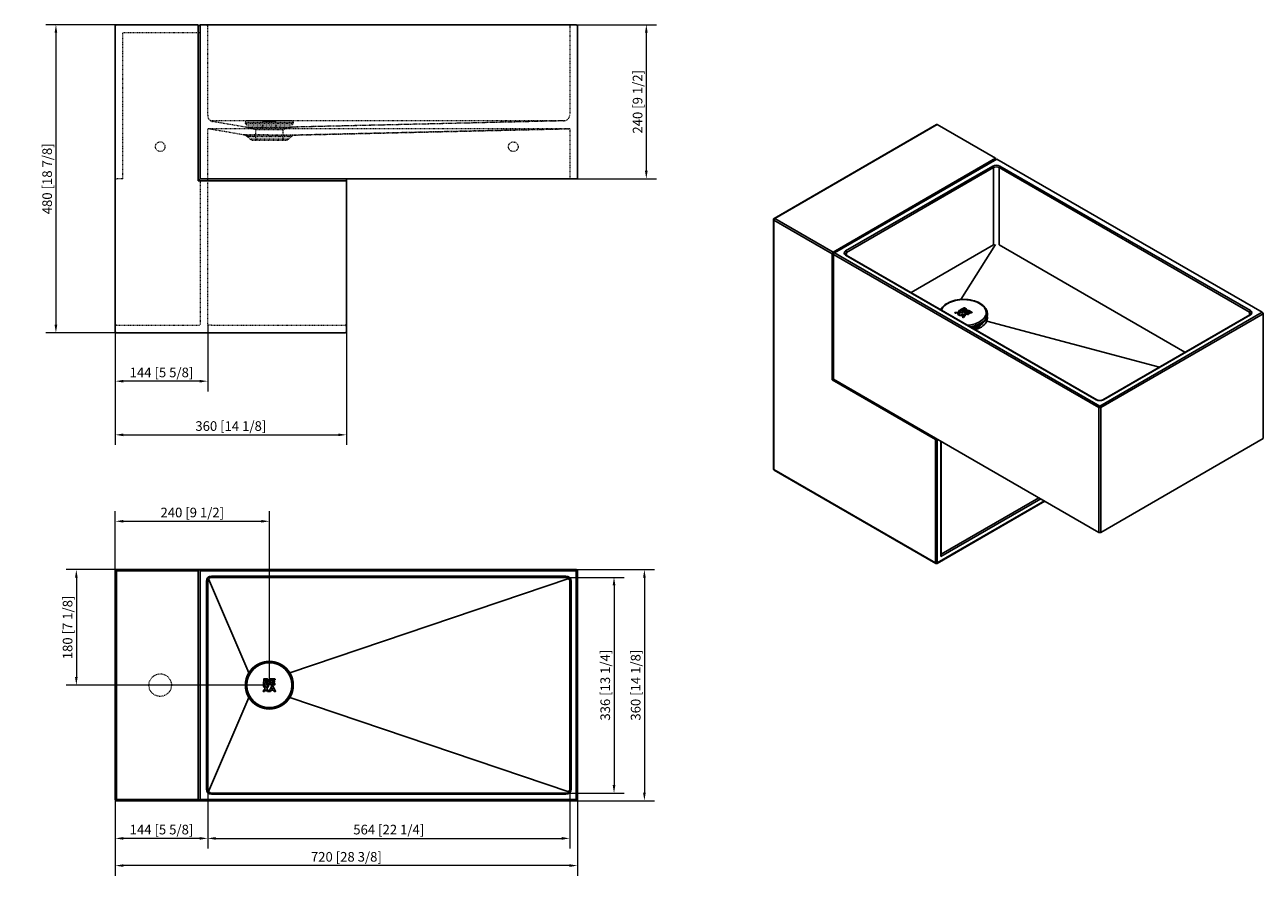
# Model space of a CAD drawing. Units: millimetres. Extents: x 41 to 1970, y 850 to 2181.
import ezdxf

# ---------------------------------------------------------------- set-up
doc = ezdxf.new("R2010")
doc.units = ezdxf.units.MM
doc.linetypes.add('DASH10', pattern=[2, 1, -1])
doc.linetypes.add('DASHED', pattern=[0.2067, 0.1654, -0.0413])
doc.layers.add('FINESTRE', color=3, linetype='Continuous', lineweight=13, plot=False)
doc.layers.add('Hidden (ISO)', color=7, linetype='DASHED', lineweight=13)
doc.layers.add('QUOTE', color=1, linetype='Continuous', lineweight=9)
doc.styles.add('Note Text (ISO)', font='TAHOMA.TTF')
doc.dimstyles.new('Default (ISO)', dxfattribs={"dimscale": 5, "dimtxt": 3, "dimasz": 2.5, "dimexe": 3.175, "dimexo": 0, "dimgap": 0.762, "dimtad": 1, "dimrnd": 1e-08, "dimtxsty": 'Note Text (ISO)', "dimcen": 0.09, "dimdle": 10, "dimclrd": 7, "dimclre": 7, "dimclrt": 7, "dimazin": 2, "dimtfac": 0.833333, "dimtmove": 0, "dimatfit": 3, "dimldrblk": 'NONE', "dimfxl": 1, "dimtolj": 1, "dimtzin": 0, "dimlwd": -1, "dimlwe": -1, "dimarcsym": 0})

# ---------------------------------------------------------------- blocks, each defined once
blk = doc.blocks.new('*D38')
at = {"layer": 'Defpoints', "color": 0, "transparency": 16777216}
for p in [(181.7, 974.6), (901.7, 974.6), (181.7, 871.5)]:
    blk.add_point(p, dxfattribs=at)
at = {"layer": 'QUOTE', "color": 7, "transparency": 16777216}
for p, q in [((181.7, 974.6), (181.7, 855.7)), ((901.7, 974.6), (901.7, 855.7)), ((889.2, 871.5), (194.2, 871.5))]:
    blk.add_line(p, q, dxfattribs=at)
for points in [[(194.2, 873.6), (194.2, 869.5), (181.7, 871.5)], [(889.2, 873.6), (889.2, 869.5), (901.7, 871.5)]]:
    blk.add_solid(points, dxfattribs=at)
at = {"layer": 'QUOTE', "color": 7, "transparency": 16777216, "insert": (541.7, 885.2), "char_height": 15, "attachment_point": 5, "style": 'Note Text (ISO)'}
blk.add_mtext('\\A1;720 [28 3/8]', dxfattribs=at)
blk = doc.blocks.new('_None')
blk = doc.blocks.new('*D39')
at = {"layer": 'Defpoints', "color": 0, "transparency": 16777216}
for p in [(325.7, 990.6), (181.7, 974.6), (181.7, 913.9)]:
    blk.add_point(p, dxfattribs=at)
at = {"layer": 'QUOTE', "color": 7, "transparency": 16777216}
for p, q in [((325.7, 990.6), (325.7, 898.1)), ((181.7, 974.6), (181.7, 898.1)), ((313.2, 913.9), (194.2, 913.9))]:
    blk.add_line(p, q, dxfattribs=at)
for points in [[(194.2, 916), (194.2, 911.8), (181.7, 913.9)], [(313.2, 916), (313.2, 911.8), (325.7, 913.9)]]:
    blk.add_solid(points, dxfattribs=at)
at = {"layer": 'QUOTE', "color": 7, "transparency": 16777216, "insert": (253.7, 927.6), "char_height": 15, "attachment_point": 5, "style": 'Note Text (ISO)'}
blk.add_mtext('\\A1;144 [5 5/8]', dxfattribs=at)
blk = doc.blocks.new('*D40')
at = {"layer": 'Defpoints', "color": 0, "transparency": 16777216}
for p in [(325.7, 990.6), (889.7, 990.6), (889.7, 913.9)]:
    blk.add_point(p, dxfattribs=at)
at = {"layer": 'QUOTE', "color": 7, "transparency": 16777216}
for p, q in [((325.7, 990.6), (325.7, 898.1)), ((889.7, 990.6), (889.7, 898.1)), ((338.2, 913.9), (877.2, 913.9))]:
    blk.add_line(p, q, dxfattribs=at)
for points in [[(338.2, 916), (338.2, 911.8), (325.7, 913.9)], [(877.2, 916), (877.2, 911.8), (889.7, 913.9)]]:
    blk.add_solid(points, dxfattribs=at)
at = {"layer": 'QUOTE', "color": 7, "transparency": 16777216, "insert": (607.7, 927.6), "char_height": 15, "attachment_point": 5, "style": 'Note Text (ISO)'}
blk.add_mtext('\\A1;564 [22 1/4]', dxfattribs=at)
blk = doc.blocks.new('*D41')
at = {"layer": 'Defpoints', "color": 0, "transparency": 16777216}
for p in [(899.7, 1332.6), (899.7, 972.6), (1005.9, 972.6)]:
    blk.add_point(p, dxfattribs=at)
at = {"layer": 'QUOTE', "color": 7, "transparency": 16777216}
for p, q in [((899.7, 1332.6), (1021.8, 1332.6)), ((1005.9, 1320.1), (1005.9, 985.1)), ((899.7, 972.6), (1021.8, 972.6))]:
    blk.add_line(p, q, dxfattribs=at)
for points in [[(1003.8, 1320.1), (1008, 1320.1), (1005.9, 1332.6)], [(1003.8, 985.1), (1008, 985.1), (1005.9, 972.6)]]:
    blk.add_solid(points, dxfattribs=at)
at = {"layer": 'QUOTE', "color": 7, "transparency": 16777216, "insert": (992.3, 1152.6), "char_height": 15, "attachment_point": 5, "rotation": 90, "style": 'Note Text (ISO)'}
blk.add_mtext('\\A1;360 [14 1/8]', dxfattribs=at)
blk = doc.blocks.new('*D42')
at = {"layer": 'Defpoints', "color": 0, "transparency": 16777216}
for p in [(883.7, 1320.6), (883.7, 984.6), (958.6, 984.6)]:
    blk.add_point(p, dxfattribs=at)
at = {"layer": 'QUOTE', "color": 7, "transparency": 16777216}
for p, q in [((883.7, 1320.6), (974.4, 1320.6)), ((958.6, 1308.1), (958.6, 997.1)), ((883.7, 984.6), (974.4, 984.6))]:
    blk.add_line(p, q, dxfattribs=at)
for points in [[(956.5, 1308.1), (960.7, 1308.1), (958.6, 1320.6)], [(956.5, 997.1), (960.7, 997.1), (958.6, 984.6)]]:
    blk.add_solid(points, dxfattribs=at)
at = {"layer": 'QUOTE', "color": 7, "transparency": 16777216, "insert": (944.9, 1152.6), "char_height": 15, "attachment_point": 5, "rotation": 90, "style": 'Note Text (ISO)'}
blk.add_mtext('\\A1;336 [13 1/4]', dxfattribs=at)
blk = doc.blocks.new('*D43')
at = {"layer": 'Defpoints', "color": 0, "transparency": 16777216}
for p in [(421.7, 1407.9), (181.7, 1330.6), (421.7, 1152.6)]:
    blk.add_point(p, dxfattribs=at)
at = {"layer": 'QUOTE', "color": 7, "transparency": 16777216}
for p, q in [((181.7, 1330.6), (181.7, 1423.8)), ((421.7, 1152.6), (421.7, 1423.8)), ((194.2, 1407.9), (409.2, 1407.9))]:
    blk.add_line(p, q, dxfattribs=at)
for points in [[(194.2, 1410), (194.2, 1405.9), (181.7, 1407.9)], [(409.2, 1410), (409.2, 1405.9), (421.7, 1407.9)]]:
    blk.add_solid(points, dxfattribs=at)
at = {"layer": 'QUOTE', "color": 7, "transparency": 16777216, "insert": (301.7, 1421.6), "char_height": 15, "attachment_point": 5, "style": 'Note Text (ISO)'}
blk.add_mtext('\\A1;240 [9 1/2]', dxfattribs=at)
blk = doc.blocks.new('*D44')
at = {"layer": 'Defpoints', "color": 0, "transparency": 16777216}
for p in [(183.7, 1332.6), (121.1, 1152.6), (421.7, 1152.6)]:
    blk.add_point(p, dxfattribs=at)
at = {"layer": 'QUOTE', "color": 7, "transparency": 16777216}
for p, q in [((183.7, 1332.6), (105.2, 1332.6)), ((121.1, 1320.1), (121.1, 1165.1)), ((421.7, 1152.6), (105.2, 1152.6))]:
    blk.add_line(p, q, dxfattribs=at)
for points in [[(119, 1320.1), (123.1, 1320.1), (121.1, 1332.6)], [(119, 1165.1), (123.1, 1165.1), (121.1, 1152.6)]]:
    blk.add_solid(points, dxfattribs=at)
at = {"layer": 'QUOTE', "color": 7, "transparency": 16777216, "insert": (107.4, 1242.6), "char_height": 15, "attachment_point": 5, "rotation": 90, "style": 'Note Text (ISO)'}
blk.add_mtext('\\A1;180 [7 1/8]', dxfattribs=at)
blk = doc.blocks.new('*D45')
at = {"layer": 'Defpoints', "color": 0, "transparency": 16777216}
for p in [(183.7, 2181.5), (89.3, 1701.5), (183.7, 1701.5)]:
    blk.add_point(p, dxfattribs=at)
at = {"layer": 'QUOTE', "color": 7, "transparency": 16777216}
for p, q in [((183.7, 2181.5), (73.4, 2181.5)), ((89.3, 2169), (89.3, 1714)), ((183.7, 1701.5), (73.4, 1701.5))]:
    blk.add_line(p, q, dxfattribs=at)
for points in [[(87.2, 2169), (91.3, 2169), (89.3, 2181.5)], [(87.2, 1714), (91.3, 1714), (89.3, 1701.5)]]:
    blk.add_solid(points, dxfattribs=at)
at = {"layer": 'QUOTE', "color": 7, "transparency": 16777216, "insert": (75.6, 1941.5), "char_height": 15, "attachment_point": 5, "rotation": 90, "style": 'Note Text (ISO)'}
blk.add_mtext('\\A1;480 [18 7/8]', dxfattribs=at)
blk = doc.blocks.new('*D46')
at = {"layer": 'Defpoints', "color": 0, "transparency": 16777216}
for p in [(899.7, 2181.5), (901.7, 1941.5), (1008.9, 1941.5)]:
    blk.add_point(p, dxfattribs=at)
at = {"layer": 'QUOTE', "color": 7, "transparency": 16777216}
for p, q in [((899.7, 2181.5), (1024.8, 2181.5)), ((1008.9, 2169), (1008.9, 1954)), ((901.7, 1941.5), (1024.8, 1941.5))]:
    blk.add_line(p, q, dxfattribs=at)
for points in [[(1006.8, 2169), (1011, 2169), (1008.9, 2181.5)], [(1006.8, 1954), (1011, 1954), (1008.9, 1941.5)]]:
    blk.add_solid(points, dxfattribs=at)
at = {"layer": 'QUOTE', "color": 7, "transparency": 16777216, "insert": (995.3, 2061.5), "char_height": 15, "attachment_point": 5, "rotation": 90, "style": 'Note Text (ISO)'}
blk.add_mtext('\\A1;240 [9 1/2]', dxfattribs=at)
blk = doc.blocks.new('*D47')
at = {"layer": 'Defpoints', "color": 0, "transparency": 16777216}
for p in [(181.7, 1703.5), (541.7, 1703.5), (541.7, 1542.6)]:
    blk.add_point(p, dxfattribs=at)
at = {"layer": 'QUOTE', "color": 7, "transparency": 16777216}
for p, q in [((181.7, 1703.5), (181.7, 1526.8)), ((541.7, 1703.5), (541.7, 1526.8)), ((194.2, 1542.6), (529.2, 1542.6))]:
    blk.add_line(p, q, dxfattribs=at)
for points in [[(194.2, 1544.7), (194.2, 1540.5), (181.7, 1542.6)], [(529.2, 1544.7), (529.2, 1540.5), (541.7, 1542.6)]]:
    blk.add_solid(points, dxfattribs=at)
at = {"layer": 'QUOTE', "color": 7, "transparency": 16777216, "insert": (361.7, 1556.3), "char_height": 15, "attachment_point": 5, "style": 'Note Text (ISO)'}
blk.add_mtext('\\A1;360 [14 1/8]', dxfattribs=at)
blk = doc.blocks.new('*D48')
at = {"layer": 'Defpoints', "color": 0, "transparency": 16777216}
for p in [(181.7, 1703.5), (325.7, 1713.5), (181.7, 1626.2)]:
    blk.add_point(p, dxfattribs=at)
at = {"layer": 'FINESTRE', "color": 7, "transparency": 16777216}
for p, q in [((181.7, 1703.5), (181.7, 1610.3)), ((325.7, 1713.5), (325.7, 1610.3)), ((313.2, 1626.2), (194.2, 1626.2))]:
    blk.add_line(p, q, dxfattribs=at)
for points in [[(194.2, 1628.2), (194.2, 1624.1), (181.7, 1626.2)], [(313.2, 1628.2), (313.2, 1624.1), (325.7, 1626.2)]]:
    blk.add_solid(points, dxfattribs=at)
at = {"layer": 'FINESTRE', "color": 7, "transparency": 16777216, "insert": (253.7, 1639.8), "char_height": 15, "attachment_point": 5, "style": 'Note Text (ISO)'}
blk.add_mtext('\\A1;144 [5 5/8]', dxfattribs=at)

msp = doc.modelspace()

# ---------------------------------------------------------------- linework, layer by layer
at = {"color": 7, "linetype": 'Continuous', "lineweight": 25}
for p, q in [((310.693, 2181.471), (183.693, 2181.471)), ((899.693, 2181.471), (313.693, 2181.471)), ((181.693, 2179.471), (181.693, 1703.471)), ((310.693, 1938.471), (310.693, 2179.471)), ((313.693, 1941.471), (313.693, 2179.471)), ((901.693, 1941.471), (901.693, 2179.471)), ((1461.127, 2025.99), (1207.983, 1879.853)), ((1462.127, 2025.891), (1208.983, 1879.754)), ((1552.99, 1973.437), (1462.127, 2025.891)), ((1299.846, 1827.3), (1552.99, 1973.437)), ((1301.968, 1826.076), (1555.112, 1972.213)), ((1968.416, 1733.617), (1555.112, 1972.213)), ((1319.292, 1829.137), (1548.394, 1961.395)), ((1549.808, 1958.946), (1320.706, 1826.688)), ((1948.617, 1733.617), (1558.294, 1958.946)), ((1559.708, 1961.395), (1950.031, 1736.067)), ((313.693, 1941.471), (310.693, 1938.471)), ((310.693, 1938.471), (541.693, 1938.471)), ((313.693, 1941.471), (539.693, 1941.471)), ((539.693, 1941.471), (899.693, 1941.471)), ((541.693, 1703.471), (541.693, 1941.471)), ((899.693, 1941.471), (901.693, 1941.471)), ((1206.983, 1878.121), (1206.983, 1489.448)), ((1207.569, 1877.305), (1207.569, 1488.631)), ((1298.432, 1824.851), (1207.569, 1877.305)), ((1208.983, 1879.754), (1299.846, 1827.3)), ((1549.808, 1838.506), (1421.364, 1764.357)), ((1553.022, 1839.329), (1498.647, 1753.432)), ((1847.958, 1671.286), (1558.294, 1838.506)), ((1298.432, 1628.064), (1298.432, 1824.851)), ((1713.857, 1585.031), (1300.553, 1823.626)), ((1300.553, 1629.289), (1300.553, 1823.626)), ((1301.968, 1826.076), (1715.271, 1587.48)), ((1709.615, 1597.277), (1319.292, 1822.606)), ((1710.615, 1597.376), (1320.292, 1822.705)), ((1495.64, 1736.316), (1494.924, 1733.537)), ((1495.64, 1735.499), (1495.64, 1736.316)), ((1497.221, 1735.944), (1496.36, 1736.451)), ((1496.36, 1735.634), (1496.36, 1736.451)), ((1497.707, 1736.833), (1498.43, 1736.406)), ((1503.743, 1740.588), (1497.713, 1737.178)), ((1503.743, 1739.772), (1498.118, 1736.59)), ((1499.028, 1736.403), (1501.042, 1737.542)), ((1501.042, 1737.542), (1502.215, 1736.851)), ((1502.215, 1736.851), (1501.63, 1734.661)), ((1502.215, 1736.034), (1502.215, 1736.851)), ((1504.08, 1739.26), (1502.323, 1738.266)), ((1502.323, 1738.266), (1503.792, 1737.401)), ((1502.323, 1737.45), (1502.323, 1738.266)), ((1502.323, 1737.45), (1503.792, 1736.584)), ((1503.743, 1739.772), (1503.743, 1740.588)), ((1503.792, 1736.584), (1503.792, 1737.401)), ((1505.548, 1738.394), (1504.08, 1739.26)), ((1507.04, 1738.995), (1504.341, 1740.585)), ((1504.341, 1739.768), (1504.341, 1740.585)), ((1507.04, 1738.178), (1504.341, 1739.768)), ((1504.627, 1736.234), (1504.627, 1737.051)), ((1504.805, 1732.999), (1510.835, 1736.41)), ((1506.197, 1736.876), (1506.197, 1737.692)), ((1507.04, 1738.178), (1507.04, 1738.995)), ((1507.909, 1737.369), (1507.909, 1738.185)), ((1510.835, 1735.593), (1510.835, 1736.41)), ((1511.433, 1736.406), (1516.124, 1733.642)), ((1511.433, 1735.59), (1511.433, 1736.406)), ((1489.649, 1732.744), (1490.488, 1732.25)), ((1494.924, 1733.537), (1489.896, 1733.157)), ((1494.924, 1732.721), (1490.285, 1732.37)), ((1490.847, 1732.179), (1494.736, 1732.482)), ((1494.736, 1732.482), (1494.132, 1730.243)), ((1494.247, 1730.035), (1495.086, 1729.54)), ((1494.736, 1731.665), (1494.289, 1730.01)), ((1494.736, 1731.665), (1494.736, 1732.482)), ((1495.64, 1735.499), (1494.924, 1732.721)), ((1494.924, 1732.721), (1494.924, 1733.537)), ((1495.806, 1729.675), (1496.568, 1732.569)), ((1496.323, 1728.812), (1497.075, 1728.369)), ((1497.185, 1735.148), (1496.36, 1735.634)), ((1505.178, 1731.05), (1496.479, 1729.212)), ((1496.568, 1732.569), (1501.395, 1732.925)), ((1496.798, 1733.648), (1497.337, 1735.737)), ((1500.427, 1733.916), (1496.798, 1733.648)), ((1496.798, 1732.831), (1496.798, 1733.648)), ((1500.427, 1733.099), (1496.798, 1732.831)), ((1505.178, 1730.233), (1496.884, 1728.481)), ((1497.523, 1728.311), (1499.535, 1728.741)), ((1499.535, 1728.741), (1502.286, 1727.12)), ((1500.427, 1733.099), (1500.427, 1733.916)), ((1501.644, 1733.338), (1500.783, 1733.845)), ((1500.783, 1733.028), (1500.783, 1733.845)), ((1501.007, 1732.896), (1500.783, 1733.028)), ((1504.064, 1729.714), (1501.358, 1729.139)), ((1501.358, 1728.322), (1501.358, 1729.139)), ((1501.358, 1729.139), (1503.013, 1728.164)), ((1501.358, 1728.322), (1503.013, 1727.347)), ((1502.286, 1727.12), (1501.5, 1725.967)), ((1501.591, 1725.707), (1502.343, 1725.264)), ((1501.746, 1734.453), (1502.639, 1733.927)), ((1502.215, 1736.034), (1501.786, 1734.429)), ((1502.286, 1726.303), (1501.797, 1725.586)), ((1502.286, 1726.303), (1502.286, 1727.12)), ((1503.013, 1728.164), (1504.064, 1729.714)), ((1503.013, 1727.347), (1504.064, 1728.897)), ((1503.013, 1727.347), (1503.013, 1728.164)), ((1503.039, 1725.346), (1506.401, 1730.329)), ((1503.359, 1734.06), (1503.919, 1736.157)), ((1504.064, 1728.897), (1504.064, 1729.714)), ((1509.49, 1729.89), (1504.799, 1732.654)), ((1505.178, 1730.233), (1505.178, 1731.05)), ((1505.21, 1732.412), (1510.835, 1735.593)), ((1506.309, 1730.589), (1505.625, 1730.991)), ((1505.625, 1730.175), (1505.625, 1730.991)), ((1506.106, 1729.892), (1505.625, 1730.175)), ((1508.525, 1733.585), (1507.104, 1732.781)), ((1507.104, 1732.781), (1510.776, 1730.618)), ((1507.104, 1731.965), (1507.104, 1732.781)), ((1507.104, 1731.965), (1510.365, 1730.043)), ((1511.748, 1731.686), (1508.525, 1733.585)), ((1511.177, 1735.084), (1509.801, 1734.306)), ((1509.801, 1734.306), (1513.023, 1732.407)), ((1509.801, 1733.49), (1509.801, 1734.306)), ((1509.801, 1733.49), (1512.612, 1731.833)), ((1510.77, 1730.272), (1510.088, 1729.887)), ((1514.848, 1732.921), (1511.177, 1735.084)), ((1511.433, 1735.59), (1515.713, 1733.068)), ((1513.017, 1732.062), (1512.346, 1731.683)), ((1516.118, 1733.297), (1515.446, 1732.917)), ((1808.111, 1648.283), (1539.269, 1719.671)), ((1540.134, 1731.771), (1540.139, 1731.411)), ((1540.139, 1729.778), (1540.139, 1731.411)), ((1715.271, 1587.48), (1968.416, 1733.617)), ((1969.83, 1731.168), (1716.686, 1585.031)), ((1949.031, 1729.634), (1719.928, 1597.376)), ((1950.031, 1729.535), (1720.928, 1597.277)), ((1969.83, 1536.831), (1969.83, 1731.168)), ((183.693, 1701.471), (539.693, 1701.471)), ((1298.432, 1628.064), (1459.299, 1535.198)), ((1300.553, 1629.289), (1459.299, 1537.648)), ((1713.857, 1390.694), (1713.857, 1585.031)), ((1716.686, 1585.031), (1716.686, 1390.694)), ((1459.299, 1537.648), (1713.857, 1390.694)), ((1459.299, 1343.311), (1459.299, 1535.198)), ((1468.37, 1355.08), (1468.37, 1532.411)), ((1469.225, 1531.918), (1468.37, 1531.424)), ((1969.83, 1536.831), (1716.686, 1390.694)), ((1207.569, 1488.631), (1459.299, 1343.311)), ((1207.983, 1487.716), (1459.713, 1342.395)), ((1461.713, 1342.395), (1629.618, 1439.324)), ((183.693, 1330.604), (182.279, 1332.018)), ((899.693, 1332.604), (183.693, 1332.604)), ((899.693, 1332.604), (899.693, 1330.604)), ((181.693, 1330.604), (181.693, 974.604)), ((183.693, 1330.604), (310.693, 1330.604)), ((183.693, 974.604), (183.693, 1330.604)), ((310.693, 974.604), (310.693, 1330.604)), ((313.693, 1330.604), (899.693, 1330.604)), ((313.693, 974.604), (313.693, 1330.604)), ((323.693, 1314.604), (323.693, 990.604)), ((325.693, 1314.604), (323.693, 1314.604)), ((325.693, 990.604), (325.693, 1314.604)), ((326.786, 1318.056), (389.59, 1171.595)), ((883.693, 1322.604), (331.693, 1322.604)), ((331.693, 1322.604), (331.693, 1320.604)), ((331.693, 1320.604), (883.693, 1320.604)), ((453.797, 1171.595), (888.076, 1318.702)), ((883.693, 1322.604), (883.693, 1320.604)), ((891.693, 1314.604), (889.693, 1314.604)), ((889.693, 1314.604), (889.693, 990.604)), ((891.693, 990.604), (891.693, 1314.604)), ((899.693, 1330.604), (899.693, 974.604)), ((901.693, 1330.604), (899.693, 1330.604)), ((901.693, 974.604), (901.693, 1330.604)), ((412.879, 1162.272), (412.793, 1153.831)), ((417.162, 1162.651), (413.306, 1162.691)), ((414.745, 1160.883), (414.719, 1158.424)), ((414.719, 1158.424), (416.818, 1158.402)), ((416.843, 1160.861), (414.745, 1160.883)), ((422.925, 1153.727), (423.012, 1162.168)), ((423.439, 1162.587), (430.142, 1162.518)), ((424.877, 1160.787), (424.858, 1158.86)), ((424.858, 1158.86), (429.462, 1158.813)), ((430.124, 1160.733), (424.877, 1160.787)), ((429.88, 1158.386), (429.871, 1157.446)), ((430.56, 1162.091), (430.551, 1161.151)), ((415.28, 1147.399), (412.191, 1143.378)), ((412.382, 1151.309), (415.28, 1147.399)), ((412.522, 1142.698), (413.72, 1142.685)), ((413.956, 1151.971), (412.726, 1151.983)), ((413.211, 1153.404), (414.245, 1153.393)), ((414.061, 1142.852), (416.44, 1145.973)), ((416.47, 1148.86), (414.292, 1151.8)), ((414.672, 1153.812), (414.701, 1156.631)), ((414.701, 1156.631), (416.377, 1156.613)), ((416.377, 1156.613), (418.646, 1153.517)), ((416.44, 1145.973), (418.755, 1142.804)), ((418.707, 1151.754), (416.47, 1148.86)), ((417.629, 1147.375), (420.606, 1151.224)), ((420.635, 1143.292), (417.629, 1147.375)), ((420.604, 1154.004), (418.432, 1156.968)), ((418.982, 1153.345), (420.259, 1153.332)), ((420.276, 1151.906), (419.046, 1151.919)), ((419.092, 1142.63), (420.29, 1142.618)), ((425.577, 1151.603), (421.678, 1143.201)), ((422.057, 1142.6), (423.132, 1142.589)), ((430.047, 1153.231), (423.344, 1153.3)), ((423.52, 1142.835), (424.416, 1144.784)), ((424.416, 1144.784), (428.347, 1144.744)), ((424.839, 1157.075), (424.819, 1155.086)), ((424.819, 1155.086), (430.065, 1155.032)), ((429.444, 1157.028), (424.839, 1157.075)), ((426.426, 1149.179), (425.217, 1146.562)), ((425.217, 1146.562), (427.582, 1146.537)), ((426.942, 1151.838), (425.965, 1151.848)), ((427.582, 1146.537), (426.426, 1149.179)), ((431.051, 1143.105), (427.325, 1151.585)), ((428.347, 1144.744), (429.202, 1142.777)), ((429.586, 1142.523), (430.66, 1142.512)), ((430.484, 1154.605), (430.474, 1153.65)), ((326.786, 987.152), (389.59, 1133.613)), ((888.076, 986.507), (453.797, 1133.613)), ((325.693, 990.604), (323.693, 990.604)), ((331.693, 984.604), (331.693, 982.604)), ((883.693, 984.604), (331.693, 984.604)), ((883.693, 984.604), (883.693, 982.604)), ((891.693, 990.604), (889.693, 990.604)), ((183.693, 974.604), (181.693, 974.604)), ((310.693, 974.604), (183.693, 974.604)), ((183.693, 974.604), (183.693, 972.604)), ((183.693, 972.604), (310.693, 972.604)), ((310.693, 972.604), (313.693, 972.604)), ((899.693, 974.604), (313.693, 974.604)), ((313.693, 972.604), (899.693, 972.604)), ((331.693, 982.604), (883.693, 982.604)), ((901.693, 974.604), (899.693, 974.604)), ((899.693, 972.604), (899.693, 974.604))]:
    msp.add_line(p, q, dxfattribs=at)
at = {"color": 8, "linetype": 'Continuous', "lineweight": 25}
for p, q in [((1549.808, 1838.506), (1549.808, 1958.946)), ((1558.294, 1958.946), (1558.294, 1838.506)), ((1320.706, 1826.688), (1320.706, 1822.466)), ((1497.713, 1736.829), (1497.713, 1737.178)), ((1489.896, 1732.598), (1489.896, 1733.157)), ((1494.132, 1730.168), (1494.132, 1730.243)), ((1496.479, 1728.719), (1496.479, 1729.212)), ((1497.221, 1735.287), (1497.221, 1735.944)), ((1501.5, 1725.789), (1501.5, 1725.967)), ((1501.63, 1734.587), (1501.63, 1734.661)), ((1501.644, 1732.996), (1501.644, 1733.338)), ((1504.805, 1732.651), (1504.805, 1732.999)), ((1506.309, 1730.193), (1506.309, 1730.589)), ((1510.776, 1730.276), (1510.776, 1730.618)), ((1513.023, 1732.066), (1513.023, 1732.407)), ((1516.124, 1733.3), (1516.124, 1733.642)), ((1948.617, 1729.395), (1948.617, 1733.617)), ((1462.127, 1536.015), (1462.127, 1343.311)), ((1467.784, 1353.109), (1467.784, 1532.749)), ((1462.127, 1343.311), (1629.032, 1439.663)), ((1623.374, 1442.929), (1467.784, 1353.109)), ((1468.37, 1356.713), (1620.545, 1444.562))]:
    msp.add_line(p, q, dxfattribs=at)
at = {"color": 7, "linetype": 'Continuous', "lineweight": 25, "flags": 128}
for points in [[(1320.292, 1822.705), (1319.895, 1822.959), (1319.343, 1823.439), (1319.052, 1823.85), (1318.954, 1824.152), (1318.963, 1824.243)], [(1540.101, 1731.809), (1540.011, 1733.28), (1539.572, 1735.33), (1538.827, 1737.338), (1537.78, 1739.294), (1536.434, 1741.185), (1534.798, 1742.994), (1532.883, 1744.706), (1530.708, 1746.301), (1528.294, 1747.765), (1525.665, 1749.086), (1522.845, 1750.251), (1519.861, 1751.253), (1516.736, 1752.085), (1513.499, 1752.741), (1510.176, 1753.217), (1506.795, 1753.509), (1503.384, 1753.615), (1499.971, 1753.536), (1496.584, 1753.27), (1493.252, 1752.821), (1490.002, 1752.191), (1486.861, 1751.384), (1483.855, 1750.406), (1481.009, 1749.263), (1478.348, 1747.963), (1475.893, 1746.513), (1473.668, 1744.923), (1471.695, 1743.203), (1469.995, 1741.369), (1468.589, 1739.437), (1467.617, 1737.656)], [(1504.627, 1737.051), (1504.948, 1737.013), (1505.274, 1737.028), (1505.58, 1737.094), (1505.843, 1737.206), (1506.043, 1737.356), (1506.163, 1737.531), (1506.196, 1737.719), (1506.138, 1737.905)], [(1504.627, 1736.234), (1504.948, 1736.197), (1505.274, 1736.212), (1505.58, 1736.278), (1505.843, 1736.39), (1506.043, 1736.539), (1506.163, 1736.715), (1506.197, 1736.876)], [(1507.994, 1737.212), (1507.963, 1737.275), (1507.909, 1737.369)], [(1489.896, 1733.157), (1489.784, 1733.139), (1489.684, 1733.104), (1489.605, 1733.054), (1489.552, 1732.994), (1489.529, 1732.928), (1489.539, 1732.861), (1489.58, 1732.798), (1489.649, 1732.744)], [(1496.479, 1729.212), (1496.386, 1729.184), (1496.307, 1729.144), (1496.248, 1729.093), (1496.212, 1729.036), (1496.202, 1728.976), (1496.218, 1728.916), (1496.259, 1728.86), (1496.323, 1728.812)], [(1501.395, 1732.925), (1501.508, 1732.942), (1501.608, 1732.977), (1501.688, 1733.027), (1501.741, 1733.087), (1501.764, 1733.153), (1501.754, 1733.22), (1501.713, 1733.283), (1501.644, 1733.338)], [(1516.956, 1709.173), (1519.417, 1709.805), (1522.423, 1710.783), (1525.269, 1711.925), (1527.931, 1713.226), (1530.386, 1714.676), (1532.611, 1716.266), (1534.584, 1717.985), (1536.284, 1719.82), (1537.69, 1721.752), (1538.786, 1723.76), (1539.56, 1725.818), (1540.01, 1727.903), (1540.097, 1729.32)], [(1521.797, 1706.378), (1522.399, 1706.584), (1525.406, 1707.749), (1528.203, 1709.077), (1530.764, 1710.555), (1533.064, 1712.17), (1535.082, 1713.905), (1536.799, 1715.746), (1538.199, 1717.674), (1539.269, 1719.671)], [(1540.133, 1729.365), (1540.137, 1729.559), (1540.139, 1729.778)], [(1459.299, 1535.198), (1459.932, 1534.957), (1460.58, 1534.931), (1461.021, 1535.073), (1461.385, 1535.359), (1461.611, 1535.711), (1461.72, 1536.102), (1461.712, 1536.254)], [(310.693, 1330.604), (310.7, 1331.354), (310.777, 1331.921), (310.938, 1332.219), (311.223, 1332.412), (311.586, 1332.503), (312.023, 1332.538), (312.502, 1332.532), (312.953, 1332.475), (313.305, 1332.34), (313.525, 1332.117), (313.639, 1331.803), (313.686, 1331.366), (313.693, 1330.78), (313.693, 1330.604)]]:
    msp.add_lwpolyline(points, dxfattribs=at)
at = {"color": 8, "linetype": 'Continuous', "lineweight": 25, "flags": 128}
for points in [[(1527.633, 1718.611), (1530.037, 1720.116), (1532.165, 1721.753), (1533.994, 1723.506), (1535.508, 1725.357), (1536.689, 1727.287), (1537.525, 1729.276), (1538.009, 1731.303), (1538.135, 1733.349), (1537.902, 1735.391), (1537.313, 1737.409), (1536.372, 1739.383), (1535.091, 1741.291), (1533.482, 1743.115), (1531.561, 1744.835), (1529.349, 1746.435), (1526.868, 1747.897), (1524.143, 1749.207), (1521.203, 1750.35), (1518.077, 1751.316), (1514.798, 1752.095), (1511.4, 1752.678), (1507.917, 1753.06), (1504.384, 1753.236), (1500.839, 1753.205), (1497.318, 1752.968), (1493.856, 1752.525), (1490.49, 1751.883), (1487.253, 1751.048), (1484.18, 1750.028), (1481.3, 1748.833), (1478.645, 1747.477), (1476.242, 1745.972), (1474.114, 1744.335), (1472.284, 1742.582), (1470.771, 1740.731), (1469.59, 1738.801), (1468.806, 1736.969)], [(1515.968, 1709.743), (1516.948, 1709.961), (1520.246, 1710.838), (1523.379, 1711.897), (1526.318, 1713.129), (1529.033, 1714.52), (1531.499, 1716.059), (1533.692, 1717.73), (1535.59, 1719.517), (1537.176, 1721.402), (1538.434, 1723.368), (1539.353, 1725.396), (1539.922, 1727.467), (1540.133, 1729.365)], [(1540.139, 1731.411), (1540.137, 1731.192), (1539.922, 1729.1), (1539.353, 1727.029), (1538.434, 1725.001), (1537.176, 1723.035), (1535.59, 1721.15), (1533.692, 1719.363), (1531.499, 1717.692), (1529.033, 1716.153)]]:
    msp.add_lwpolyline(points, dxfattribs=at)
at = {"color": 7, "linetype": 'Continuous', "lineweight": 25}
for radius in [37, 35]:
    msp.add_circle((421.693, 1152.604), radius, dxfattribs=at)
for centre, radius, start, end in [((183.693, 2179.471), 2, 90, 180), ((314.194, 2179.889), 3.525, 163.572461, 186.798876), ((312.193, 2181.471), 1.5, 180, 202.987126), ((312.193, 2181.471), 1.5, 202.987126, 337.012874), ((312.193, 2181.471), 1.5, 337.012874, 360), ((308.844, 2179.775), 4.859, 356.417256, 13.211407), ((899.693, 2179.471), 2, 0, 90), ((1461.541, 2025.074), 1.006, 54.382423, 114.307119), ((1555.293, 1973.542), 2.305, 182.60583, 237.388793), ((1554.051, 1950.477), 12.296, 62.609672, 117.390328), ((1546.738, 1958.806), 3.074, 2.605478, 57.394522), ((1554.051, 1950.757), 9.222, 62.609672, 117.390328), ((1561.364, 1958.806), 3.074, 122.605478, 177.394522), ((1208.983, 1878.121), 2, 119.997312, 180), ((1210.639, 1877.165), 3.074, 122.605478, 177.394522), ((1300.45, 1824.868), 2.018, 138.843578, 180.495717), ((1300.769, 1825.603), 1.932, 118.533299, 162.126431), ((1307.924, 1822.699), 7.429, 161.399017, 172.830305), ((1304.803, 1821.935), 5.018, 124.406355, 141.363084), ((1320.531, 1825.871), 3.493, 110.783421, 249.216579), ((1317.635, 1826.548), 3.074, 2.605478, 57.394522), ((1496.07, 1736.007), 0.53, 56.841246, 144.380967), ((1497.776, 1737.004), 0.185, 109.775027, 248.191893), ((1498.733, 1736.982), 0.65, 242.268895, 297.053496), ((1504.039, 1740.01), 0.65, 62.268895, 117.053496), ((1504.039, 1739.193), 0.65, 62.268895, 117.053496), ((1505.618, 1740.586), 3.671, 240.17249, 254.346301), ((1505.618, 1739.769), 3.671, 240.17249, 254.346301), ((1505.688, 1738.667), 2.692, 266.878296, 332.105053), ((1504.441, 1736.461), 2.228, 40.39854, 60.195508), ((1505.634, 1736.613), 2.765, 34.643933, 59.448446), ((1505.634, 1735.797), 2.765, 34.643933, 59.448446), ((1507.052, 1737.607), 1.034, 348.906137, 34.041458), ((1511.13, 1735.831), 0.65, 62.268895, 117.053496), ((1490.785, 1732.806), 0.63, 241.932197, 275.642576), ((1494.322, 1730.212), 0.193, 170.905185, 247.19321), ((1495.376, 1729.985), 0.531, 236.894059, 324.210421), ((1496.07, 1735.191), 0.53, 56.841246, 144.380967), ((1497.378, 1728.949), 0.655, 242.408158, 282.847095), ((1497.145, 1735.765), 0.194, 351.562052, 67.100143), ((1500.487, 1733.289), 0.629, 61.913791, 95.420603), ((1500.487, 1732.473), 0.629, 61.913791, 95.420603), ((1501.654, 1725.875), 0.179, 149.050368, 249.646203), ((1501.821, 1734.631), 0.193, 171.062919, 247.170931), ((1502.637, 1725.767), 0.582, 239.722368, 313.754356), ((1502.929, 1734.372), 0.531, 236.927681, 324.10151), ((1505.256, 1740.874), 4.903, 254.179085, 273.336922), ((1504.867, 1732.826), 0.185, 109.775027, 248.191893), ((1505.322, 1730.411), 0.655, 62.402454, 102.72433), ((1505.322, 1729.595), 0.655, 62.402454, 102.72433), ((1506.247, 1730.42), 0.179, 329.423961, 69.618166), ((1509.792, 1730.465), 0.65, 242.268895, 297.053496), ((1510.708, 1730.446), 0.185, 289.775027, 68.191893), ((1511.13, 1735.015), 0.65, 62.268895, 117.053496), ((1512.05, 1732.261), 0.65, 242.268895, 297.053496), ((1512.954, 1732.236), 0.185, 289.775027, 68.191893), ((1515.151, 1733.496), 0.65, 242.268895, 297.053496), ((1516.055, 1733.471), 0.185, 289.775027, 68.191893), ((1527.627, 1725.011), 12.808, 335.35993, 14.063008), ((1951.687, 1733.477), 3.074, 122.605478, 177.394522), ((1948.097, 1731.788), 2.347, 293.436864, 344.560857), ((1948.791, 1732.801), 3.493, 290.783421, 69.216579), ((1966.759, 1731.028), 3.074, 2.605478, 57.394522), ((183.693, 1703.471), 2, 180, 270), ((539.693, 1703.471), 2, 270, 0), ((1507.673, 1743.375), 37.442, 288.15425, 299.102372), ((1515.011, 1730.843), 22.925, 298.310834, 320.058106), ((1715.271, 1608.195), 12.296, 242.609672, 297.390328), ((1715.271, 1606.416), 10.169, 242.745336, 297.254664), ((1716.928, 1584.891), 3.074, 122.605478, 177.394522), ((1715.271, 1587.76), 3.074, 242.609672, 297.390328), ((1713.615, 1584.891), 3.074, 2.605478, 57.394522), ((1208.983, 1489.448), 2, 180, 240.002688), ((1715.271, 1393.423), 3.074, 242.609672, 297.390328), ((183.693, 1330.604), 2, 135, 180), ((183.693, 1330.604), 2, 90, 135), ((899.693, 1330.604), 2, 0, 90), ((1460.713, 1346.04), 3.074, 242.609672, 297.390328), ((1460.713, 1344.127), 2, 240.002688, 299.997312), ((331.693, 1314.604), 8, 90, 180), ((331.693, 1314.604), 6, 90, 180), ((883.693, 1314.604), 8, 0, 90), ((883.693, 1314.604), 6, 0, 90), ((421.693, 1152.604), 37.3, 30.606407, 149.393593), ((421.693, 1152.604), 37.3, 149.393593, 210.606407), ((413.302, 1162.268), 0.423, 89.413123, 179.413123), ((416.84, 1161.554), 3.152, 269.590484, 288.446173), ((416.801, 1157.71), 3.152, 70.383924, 89.235762), ((417.007, 1158.377), 4.277, 65.680213, 87.923134), ((417.329, 1159.627), 1.178, 295.593628, 63.243471), ((417.504, 1159.796), 2.976, 288.170283, 320.372838), ((417.555, 1159.645), 2.896, 38.140881, 65.225502), ((417.451, 1159.69), 2.951, 322.616196, 36.21005), ((423.435, 1162.164), 0.423, 89.413123, 179.413123), ((429.457, 1158.39), 0.423, 359.413123, 89.413123), ((430.128, 1161.156), 0.423, 269.413123, 359.413123), ((430.138, 1162.095), 0.423, 359.413123, 89.413123), ((421.693, 1152.604), 37.3, 329.393593, 30.606407), ((412.526, 1143.12), 0.423, 142.47111, 269.413123), ((412.722, 1151.561), 0.423, 89.413123, 216.546188), ((413.216, 1153.827), 0.423, 179.413123, 269.413123), ((413.725, 1143.108), 0.423, 269.413123, 322.683085), ((413.952, 1151.548), 0.423, 36.529984, 89.413123), ((414.249, 1153.816), 0.423, 269.413123, 359.413123), ((418.987, 1153.767), 0.423, 216.23598, 269.413123), ((419.042, 1151.496), 0.423, 89.413123, 142.296262), ((419.096, 1143.053), 0.423, 216.143161, 269.413123), ((420.263, 1153.754), 0.423, 269.413123, 36.232893), ((420.272, 1151.483), 0.423, 322.280058, 89.413123), ((420.294, 1143.041), 0.423, 269.413123, 36.355136), ((422.062, 1143.023), 0.423, 155.10572, 269.413123), ((423.348, 1153.723), 0.423, 179.413123, 269.413123), ((423.136, 1143.012), 0.423, 269.413123, 335.321103), ((425.961, 1151.425), 0.423, 89.413123, 155.10572), ((426.938, 1151.415), 0.423, 23.720526, 89.413123), ((429.59, 1142.946), 0.423, 203.505142, 269.413123), ((429.448, 1157.451), 0.423, 269.413123, 359.413123), ((430.051, 1153.654), 0.423, 269.413123, 359.413123), ((430.061, 1154.609), 0.423, 359.413123, 89.413123), ((430.664, 1142.935), 0.423, 269.413123, 23.720526), ((421.693, 1152.604), 37.3, 210.606407, 329.393593), ((331.693, 990.604), 8, 180, 270), ((331.693, 990.604), 6, 180, 270), ((883.693, 990.604), 8, 270, 0), ((883.693, 990.604), 6, 270, 0), ((183.693, 974.604), 2, 180, 270), ((315.543, 974.301), 4.859, 176.417256, 193.211407), ((312.193, 972.604), 1.5, 157.012874, 180), ((312.193, 972.604), 1.5, 22.987126, 157.012874), ((310.193, 974.187), 3.525, 343.572461, 6.798876), ((312.193, 972.604), 1.5, 360, 22.987126), ((899.693, 974.604), 2, 270, 0)]:
    msp.add_arc(centre, radius, start, end, dxfattribs=at)
at = {"color": 8, "linetype": 'Continuous', "lineweight": 25}
for centre, radius, start, end in [((1207.984, 1878.221), 1.006, 185.694799, 245.625342), ((1208.397, 1878.937), 1.006, 54.382423, 114.307119), ((1321.952, 1823.938), 3.019, 114.3835, 174.203814), ((1319.877, 1821.788), 1.006, 65.692881, 125.617577), ((1505.261, 1760.34), 47.348, 275.669914, 298.197449), ((1947.429, 1730.91), 2.956, 4.914845, 66.31269), ((1949.445, 1728.718), 1.006, 54.382423, 114.307119), ((1506.126, 1758.386), 48.045, 279.252196, 298.476225), ((1710.2, 1596.459), 1.006, 65.70891, 125.616181), ((1720.348, 1596.515), 0.958, 52.720762, 116.214477), ((1207.984, 1489.548), 1.006, 185.694799, 245.625342), ((1208.52, 1488.51), 0.959, 172.74417, 235.943649), ((1460.25, 1343.19), 0.959, 172.74417, 235.943649), ((1461.176, 1343.19), 0.959, 304.056351, 7.25583)]:
    msp.add_arc(centre, radius, start, end, dxfattribs=at)
at = {"color": 7, "linetype": 'Continuous', "lineweight": 25}
for centre, major_axis, ratio, start_param, end_param in [((1299.493, 1825.871), (1.5, -0.866), 0.00007037, 4.32823249, 6.28322594), ((1299.493, 1628.677), (1.5, 0.866), 0.00007037, 3.92695018, 5.49790904), ((1466.37, 1353.925), (1.414, 2.449), 0.57733463, 4.71242961, 5.49782778)]:
    msp.add_ellipse(centre, major_axis=major_axis, ratio=ratio, start_param=start_param, end_param=end_param, dxfattribs=at)
at = {"layer": 'Hidden (ISO)', "linetype": 'DASH10'}
for p, q in [((193.693, 2169.471), (313.693, 2169.471)), ((193.693, 1941.471), (193.693, 2169.471)), ((325.693, 2040.41), (325.693, 2179.471)), ((889.693, 2179.471), (889.693, 2041.74)), ((881.823, 2031.969), (330.331, 2031.969)), ((384.393, 2021.969), (334.014, 2030.552)), ((384.693, 2027.791), (384.693, 2029.791)), ((384.695, 2029.791), (458.691, 2029.791)), ((458.691, 2027.791), (384.695, 2027.791)), ((386.695, 2031.791), (386.693, 2031.791)), ((386.693, 2025.791), (456.693, 2025.791)), ((456.693, 2031.791), (386.695, 2031.791)), ((411.693, 2020.791), (411.693, 2025.791)), ((412.3, 2030.791), (412.3, 2031.791)), ((412.727, 2030.791), (412.3, 2030.791)), ((412.335, 2030.791), (412.335, 2031.791)), ((412.727, 2030.791), (412.727, 2031.791)), ((413.801, 2030.791), (412.727, 2030.791)), ((412.826, 2030.791), (412.826, 2031.791)), ((412.836, 2030.791), (412.836, 2031.791)), ((412.903, 2030.791), (412.903, 2031.791)), ((412.913, 2030.791), (412.913, 2031.791)), ((413.245, 2030.791), (413.245, 2031.791)), ((413.263, 2030.791), (413.263, 2031.791)), ((413.321, 2030.791), (413.321, 2031.791)), ((413.34, 2030.791), (413.34, 2031.791)), ((413.506, 2030.791), (413.506, 2031.791)), ((413.516, 2030.791), (413.516, 2031.791)), ((413.801, 2030.791), (413.801, 2031.791)), ((414.185, 2030.791), (413.801, 2030.791)), ((413.925, 2030.791), (413.925, 2031.791)), ((413.943, 2030.791), (413.943, 2031.791)), ((414.185, 2030.791), (414.185, 2031.791)), ((415.04, 2030.791), (414.185, 2030.791)), ((415.04, 2030.791), (415.04, 2031.791)), ((418.971, 2030.791), (415.04, 2030.791)), ((415.805, 2030.791), (415.805, 2031.791)), ((416.062, 2030.791), (416.062, 2031.791)), ((416.444, 2030.791), (416.444, 2031.791)), ((416.96, 2030.791), (416.96, 2031.791)), ((417.422, 2030.791), (417.422, 2031.791)), ((417.809, 2030.791), (417.809, 2031.791)), ((418.17, 2030.791), (418.17, 2031.791)), ((418.509, 2030.791), (418.509, 2031.791)), ((418.529, 2030.791), (418.529, 2031.791)), ((418.547, 2030.791), (418.547, 2031.791)), ((418.568, 2030.791), (418.568, 2031.791)), ((418.971, 2030.791), (418.971, 2031.791)), ((419.867, 2030.791), (418.971, 2030.791)), ((419.867, 2030.791), (419.867, 2031.791)), ((420.255, 2030.791), (419.867, 2030.791)), ((419.948, 2030.791), (419.948, 2031.791)), ((420.043, 2030.791), (420.043, 2031.791)), ((420.255, 2030.791), (420.255, 2031.791)), ((421.329, 2030.791), (420.255, 2030.791)), ((420.375, 2030.791), (420.375, 2031.791)), ((420.461, 2030.791), (420.461, 2031.791)), ((421.329, 2030.791), (421.329, 2031.791)), ((421.748, 2030.791), (421.329, 2030.791)), ((421.709, 2030.791), (421.709, 2031.791)), ((421.748, 2031.791), (421.748, 2030.791)), ((422.669, 2030.791), (422.669, 2031.791)), ((423.097, 2030.791), (422.669, 2030.791)), ((422.692, 2030.791), (422.692, 2031.791)), ((422.701, 2030.791), (422.701, 2031.791)), ((422.752, 2030.791), (422.752, 2031.791)), ((422.781, 2030.791), (422.781, 2031.791)), ((422.783, 2030.791), (422.783, 2031.791)), ((422.984, 2030.791), (422.984, 2031.791)), ((423.097, 2030.791), (423.097, 2031.791)), ((424.295, 2030.791), (423.097, 2030.791)), ((423.111, 2030.791), (423.111, 2031.791)), ((423.128, 2030.791), (423.128, 2031.791)), ((423.554, 2030.791), (423.554, 2031.791)), ((423.59, 2030.791), (423.59, 2031.791)), ((424.295, 2030.791), (424.295, 2031.791)), ((424.632, 2030.791), (424.295, 2030.791)), ((424.34, 2030.791), (424.34, 2031.791)), ((424.404, 2030.791), (424.404, 2031.791)), ((424.618, 2030.791), (424.618, 2031.791)), ((424.632, 2030.791), (424.632, 2031.791)), ((426.947, 2030.791), (424.632, 2030.791)), ((424.679, 2030.791), (424.679, 2031.791)), ((424.741, 2030.791), (424.741, 2031.791)), ((424.88, 2030.791), (424.88, 2031.791)), ((424.955, 2030.791), (424.955, 2031.791)), ((425.528, 2030.791), (425.528, 2031.791)), ((425.549, 2030.791), (425.549, 2031.791)), ((425.758, 2030.791), (425.758, 2031.791)), ((426.224, 2030.791), (426.224, 2031.791)), ((426.544, 2030.791), (426.544, 2031.791)), ((426.569, 2030.791), (426.569, 2031.791)), ((426.917, 2030.791), (426.917, 2031.791)), ((426.947, 2030.791), (426.947, 2031.791)), ((429.326, 2030.791), (426.947, 2030.791)), ((427.01, 2030.791), (427.01, 2031.791)), ((428.107, 2030.791), (428.107, 2031.791)), ((428.642, 2030.791), (428.642, 2031.791)), ((428.667, 2030.791), (428.667, 2031.791)), ((428.686, 2030.791), (428.686, 2031.791)), ((428.715, 2030.791), (428.715, 2031.791)), ((429.095, 2030.791), (429.095, 2031.791)), ((429.142, 2030.791), (429.142, 2031.791)), ((429.326, 2030.791), (429.326, 2031.791)), ((429.666, 2030.791), (429.326, 2030.791)), ((429.431, 2030.791), (429.431, 2031.791)), ((429.666, 2030.791), (429.666, 2031.791)), ((430.865, 2030.791), (429.666, 2030.791)), ((430.08, 2030.791), (430.08, 2031.791)), ((430.175, 2030.791), (430.175, 2031.791)), ((430.507, 2030.791), (430.507, 2031.791)), ((430.594, 2030.791), (430.594, 2031.791)), ((430.66, 2030.791), (430.66, 2031.791)), ((430.865, 2030.791), (430.865, 2031.791)), ((431.283, 2030.791), (430.865, 2030.791)), ((431.004, 2030.791), (431.004, 2031.791)), ((431.087, 2031.791), (431.087, 2030.791)), ((431.196, 2030.791), (431.196, 2031.791)), ((431.283, 2031.791), (431.283, 2030.791)), ((431.693, 2025.791), (431.693, 2020.791)), ((880.155, 2031.75), (453.797, 2021.969)), ((458.693, 2029.791), (458.693, 2027.791)), ((879.925, 2031.742), (458.993, 2021.969)), ((325.693, 1713.471), (325.693, 2019.469)), ((889.693, 2019.469), (325.693, 2019.469)), ((381.793, 2009.912), (325.693, 2019.469)), ((400.693, 2017.969), (384.392, 2021.97)), ((389.59, 2021.969), (384.393, 2021.969)), ((391.433, 2003.723), (386.437, 2007.801)), ((388.139, 2009.699), (388.117, 2009.7)), ((389.195, 2020.791), (389.193, 2020.791)), ((454.193, 2020.791), (389.195, 2020.791)), ((453.797, 2021.969), (389.59, 2021.969)), ((442.693, 2017.969), (400.693, 2017.969)), ((400.693, 2001.469), (400.693, 2017.969)), ((458.995, 2021.97), (442.693, 2017.969)), ((442.693, 2017.969), (442.693, 2001.469)), ((456.333, 2007.298), (451.954, 2003.723)), ((458.993, 2021.969), (453.797, 2021.969)), ((457.117, 2009.545), (457.117, 2009.545)), ((457.121, 2009.545), (457.117, 2009.545)), ((457.121, 2009.545), (889.693, 2019.469)), ((462.084, 2009.548), (462.398, 2009.548)), ((462.398, 2009.548), (462.427, 2009.548)), ((889.693, 2019.469), (462.427, 2009.548)), ((889.693, 2019.469), (889.693, 1941.471)), ((391.477, 2003.723), (451.909, 2003.723)), ((397.757, 2001.469), (421.693, 2001.469)), ((421.693, 2001.469), (445.63, 2001.469)), ((193.693, 1941.471), (183.693, 1941.471)), ((313.693, 1941.471), (313.693, 1713.471)), ((183.693, 1713.471), (313.693, 1713.471)), ((331.693, 1713.471), (325.693, 1713.471)), ((331.693, 1713.471), (539.693, 1713.471))]:
    msp.add_line(p, q, dxfattribs=at)
at = {"layer": 'Hidden (ISO)', "linetype": 'DASH10', "flags": 128}
for points in [[(388.117, 2009.7), (388.117, 2009.7), (385.338, 2009.763), (383.324, 2009.834), (382.185, 2009.889), (381.793, 2009.912), (382.024, 2009.898), (383.194, 2009.839), (385.408, 2009.761), (388.117, 2009.7), (388.117, 2009.7)], [(392.713, 2007.478), (390.089, 2007.567), (387.935, 2007.684), (386.679, 2007.779), (386.437, 2007.801), (386.831, 2007.767), (388.02, 2007.678), (389.991, 2007.572), (392.713, 2007.478)], [(457.117, 2009.545), (457.117, 2009.545), (454.825, 2009.552), (452.143, 2009.561), (447.278, 2009.578), (441.544, 2009.602), (435.372, 2009.632), (428.625, 2009.673), (421.752, 2009.719), (416.062, 2009.759), (410.382, 2009.792), (404.184, 2009.81), (398.297, 2009.798), (392.796, 2009.76), (388.058, 2009.709), (388.058, 2009.709)], [(388.058, 2009.709), (388.058, 2009.709), (388.893, 2009.719), (393.16, 2009.763), (398.297, 2009.798), (404.023, 2009.81), (410.382, 2009.792), (415.956, 2009.76), (421.752, 2009.719), (428.625, 2009.673), (435.178, 2009.633), (441.544, 2009.602), (447.124, 2009.579), (452.143, 2009.561), (454.798, 2009.552), (457.117, 2009.545), (457.117, 2009.545)], [(388.058, 2009.709), (388.099, 2009.704), (388.139, 2009.699)], [(451.809, 2007.294), (449.872, 2007.302), (447.605, 2007.311), (443.482, 2007.33), (438.627, 2007.357), (433.358, 2007.394), (427.598, 2007.443), (421.674, 2007.504), (416.754, 2007.555), (411.825, 2007.595), (406.489, 2007.612), (401.434, 2007.591), (397.178, 2007.547), (393.476, 2007.491), (392.713, 2007.478)], [(392.713, 2007.478), (393.476, 2007.491), (397.069, 2007.546), (401.434, 2007.591), (406.331, 2007.611), (411.825, 2007.595), (416.649, 2007.556), (421.674, 2007.504), (427.598, 2007.443), (433.203, 2007.395), (438.627, 2007.357), (443.357, 2007.331), (447.605, 2007.311), (449.85, 2007.302), (451.809, 2007.294)], [(451.809, 2007.294), (452.808, 2007.295), (454.867, 2007.296), (456.066, 2007.297), (456.333, 2007.298), (455.987, 2007.297), (454.928, 2007.296), (453.591, 2007.295), (451.809, 2007.294)], [(462.253, 2009.548), (462.113, 2009.548), (460.759, 2009.547), (458.288, 2009.546), (457.121, 2009.545), (457.121, 2009.545), (457.121, 2009.545)]]:
    msp.add_lwpolyline(points, dxfattribs=at)
at = {"layer": 'Hidden (ISO)', "linetype": 'DASH10'}
for centre, radius in [((251.693, 1991.471), 7.5), ((801.693, 1991.471), 7.5), ((251.693, 1152.604), 17.5)]:
    msp.add_circle(centre, radius, dxfattribs=at)
for centre, radius, start, end in [((323.693, 2179.471), 2, 0, 90), ((891.693, 2179.471), 2, 90, 180), ((335.693, 2040.41), 10, 180, 260.332034), ((386.693, 2029.791), 2, 90, 180), ((386.693, 2027.791), 2, 180, 270), ((456.693, 2029.791), 2, 0, 90), ((456.693, 2027.791), 2, 270, 0), ((879.693, 2041.74), 10, 271.330055, 0), ((380.341, 2000.626), 9.398, 49.593728, 80.911712), ((462.567, 1999.835), 9.711, 93.057092, 129.92278), ((397.757, 2011.469), 10, 230.774326, 270), ((445.63, 2011.469), 10, 270, 309.225674), ((183.693, 1943.471), 2, 180, 270), ((183.693, 1711.471), 2, 90, 180), ((539.693, 1711.471), 2, 0, 90)]:
    msp.add_arc(centre, radius, start, end, dxfattribs=at)

# ---------------------------------------------------------------- dimensions: what is measured, and where the dimension line sits
at = {"layer": 'FINESTRE'}
dim = msp.add_linear_dim(base=(181.693, 1626.155), p1=(325.693, 1713.471), p2=(181.693, 1703.471), angle=180, dimstyle='Default (ISO)', dxfattribs=at)
dim.commit()
dim.dimension.update_dxf_attribs({"geometry": '*D48', "text_midpoint": (253.693, 1639.777)})
at = {"layer": 'QUOTE'}
for base, p1, p2, angle, picture, middle in [((89.257, 1701.471), (183.693, 2181.471), (183.693, 1701.471), 90, '*D45', (75.635, 1941.471)), ((1008.925, 1941.471), (899.693, 2181.471), (901.693, 1941.471), 90, '*D46', (995.303, 2061.471)), ((421.693, 1407.94), (181.693, 1330.604), (421.693, 1152.604), 180, '*D43', (301.693, 1421.562)), ((121.064, 1152.604), (183.693, 1332.604), (421.693, 1152.604), 90, '*D44', (107.442, 1242.604)), ((1005.918, 972.604), (899.693, 1332.604), (899.693, 972.604), 90, '*D41', (992.296, 1152.604)), ((958.568, 984.604), (883.693, 1320.604), (883.693, 984.604), 90, '*D42', (944.946, 1152.604)), ((181.693, 913.929), (325.693, 990.604), (181.693, 974.604), 180, '*D39', (253.693, 927.551)), ((889.693, 913.929), (325.693, 990.604), (889.693, 990.604), 180, '*D40', (607.693, 927.551)), ((181.693, 871.534), (901.693, 974.604), (181.693, 974.604), 180, '*D38', (541.693, 885.156))]:
    dim = msp.add_linear_dim(base=base, p1=p1, p2=p2, angle=angle, dimstyle='Default (ISO)', dxfattribs=at)
    dim.commit()
    dim.dimension.update_dxf_attribs({"geometry": picture, "text_midpoint": middle})
dim = msp.add_linear_dim(base=(541.693, 1542.629), p1=(181.693, 1703.471), p2=(541.693, 1703.471), angle=180, dimstyle='Default (ISO)', dxfattribs=at)
dim.commit()
dim.dimension.update_dxf_attribs({"geometry": '*D47', "text_midpoint": (361.693, 1542.629), "dimtype": 160})

doc.saveas('drawing.dxf')
